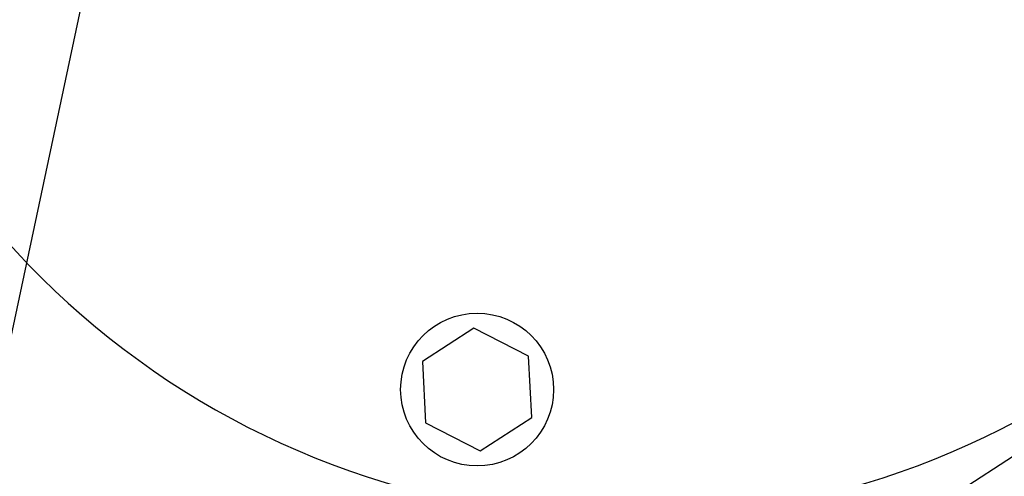
# Model space of a CAD drawing. Units: millimetres. Extents: x -9759 to 9759, y -9759 to 9759.
# Drawn here: x -3384 to -3236, y 5805 to 5874 of the extents above; entities that cross this region are included whole.
import ezdxf

# ---------------------------------------------------------------- set-up
doc = ezdxf.new("R2010")
doc.units = ezdxf.units.MM
doc.header["$LTSCALE"] = 20
doc.linetypes.add('HIDDEN', pattern=[9.525, 6.35, -3.175])
for name, color, linetype in [('2d', 230, 'Continuous'), ('EN16630-TrainingSpace', 20, 'HIDDEN'), ('EN16630-TrainingSpace_Hatch', 20, 'Continuous')]:
    doc.layers.add(name, color=color, linetype=linetype)
pattern_1 = [(78, (-3805.9, 5376.74), (-310.56, 66.01), [])]

msp = doc.modelspace()

# ---------------------------------------------------------------- hatches: boundary and pattern name
at = {"layer": 'EN16630-TrainingSpace_Hatch'}
h = msp.add_hatch(dxfattribs=at)
h.set_pattern_fill('ANSI31', color=256, scale=100, angle=33)
h.set_pattern_definition(pattern_1)
h.paths.add_polyline_path([(-4168.74, 5436.06, 1), (-2491.39, 6525.34, 1)])
h = msp.add_hatch(dxfattribs=at)
h.set_pattern_fill('ANSI31', color=256, scale=100, angle=33)
h.set_pattern_definition(pattern_1)
h.paths.add_polyline_path([(-4168.74, 5436.06, 1), (-2491.39, 6525.34, 1)])
h = msp.add_hatch(dxfattribs=at)
h.set_pattern_fill('ANSI31', color=256, scale=100, angle=33)
h.set_pattern_definition(pattern_1)
h.paths.add_polyline_path([(-4168.74, 5436.06, 1), (-2491.39, 6525.34, 1)])

# ---------------------------------------------------------------- linework, layer by layer
at = {"layer": '2d'}
for p, q in [((-2868.59, 6046), (-3577.42, 5585.68)), ((-3316.04, 5827.36), (-3323.78, 5822.33)), ((-3307.81, 5823.17), (-3316.04, 5827.36)), ((-3307.32, 5813.94), (-3307.81, 5823.17)), ((-3323.78, 5822.33), (-3323.3, 5813.1)), ((-3323.3, 5813.1), (-3315.07, 5808.91)), ((-3315.07, 5808.91), (-3307.32, 5813.94))]:
    msp.add_line(p, q, dxfattribs=at)
for centre, radius in [((0, 0), 9758.53), ((-3315.55, 5818.13), 11.5)]:
    msp.add_circle(centre, radius, dxfattribs=at)
msp.add_arc((-3293.1, 5923.77), 125, 180.8686, 65.1314, dxfattribs=at)
at = {"layer": 'EN16630-TrainingSpace'}
msp.add_circle((-3330.07, 5980.7), 1000, dxfattribs=at)
msp.add_circle((-3330.07, 5980.7), 1000, dxfattribs=at)
msp.add_circle((-3330.07, 5980.7), 1000, dxfattribs=at)

doc.saveas('drawing.dxf')
